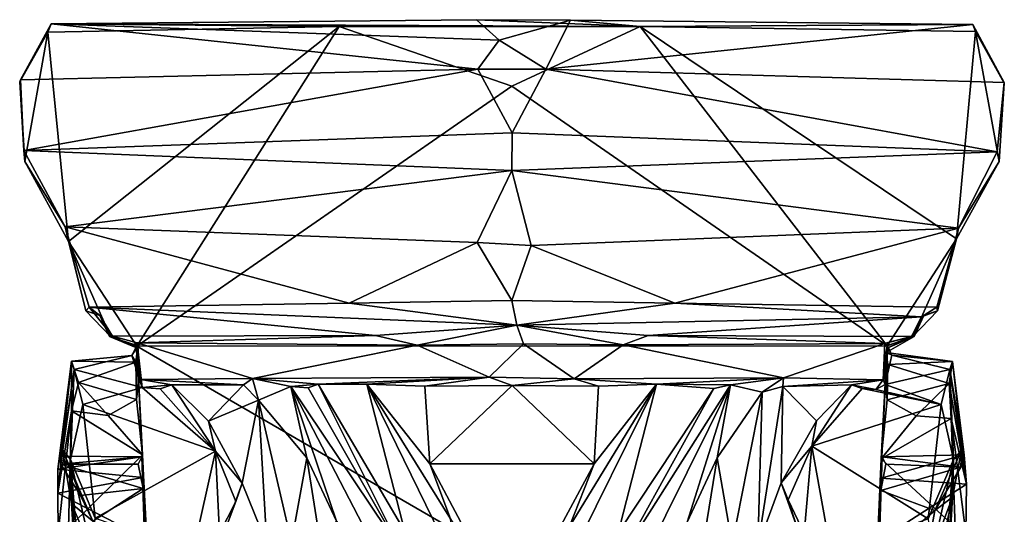
# Model space of a CAD drawing. Extents: x -0.112 to 0.112, y 0.002 to 0.555.
# Drawn here: x -0.112 to 0.112, y 0.443 to 0.555 of the extents above; entities that cross this region are included whole.
import ezdxf

# ---------------------------------------------------------------- set-up
doc = ezdxf.new("R2010")
doc.units = 0

msp = doc.modelspace()

# ---------------------------------------------------------------- linework, layer by layer
for points in [[(-0.10457, 0.55455, 0.17216), (-0.1117, 0.54139, 0.00028), (-0.11152, 0.54187, 0.17705)], [(-0.10457, 0.55455, 0.17216), (-0.10531, 0.55265, 0.00029), (-0.1117, 0.54139, 0.00028)], [(-0.10457, 0.55455, 0.17216), (-0.11152, 0.54187, 0.17705), (-0.00771, 0.54423, 0.20755)], [(-0.10531, 0.55265, 0.00029), (-0.10457, 0.55455, 0.17216), (-0.03924, 0.5539, 0.00027)], [(-0.10457, 0.55455, 0.17216), (-0.00803, 0.55548, 0.20143), (0.02912, 0.55392, 0.00023)], [(-0.10457, 0.55455, 0.17216), (-0.00293, 0.55082, 0.20533), (-0.00803, 0.55548, 0.20143)], [(0.02912, 0.55392, 0.00023), (-0.03924, 0.5539, 0.00027), (-0.10457, 0.55455, 0.17216)], [(-0.00293, 0.55082, 0.20533), (-0.10457, 0.55455, 0.17216), (-0.00771, 0.54423, 0.20755)], [(0.01328, 0.55541, 0.20006), (0.02912, 0.55392, 0.00023), (-0.00803, 0.55548, 0.20143)], [(-0.00293, 0.55082, 0.20533), (0.01328, 0.55541, 0.20006), (-0.00803, 0.55548, 0.20143)], [(0.01328, 0.55541, 0.20006), (-0.00293, 0.55082, 0.20533), (0.00771, 0.54423, 0.20755)], [(0.1046, 0.55442, 0.17255), (0.01328, 0.55541, 0.20006), (0.00771, 0.54423, 0.20755)], [(0.00771, 0.54423, 0.20755), (0.11167, 0.54123, 0.1773), (0.1046, 0.55442, 0.17255)], [(0.01328, 0.55541, 0.20006), (0.1046, 0.55442, 0.17255), (0.02912, 0.55392, 0.00023)], [(0.1046, 0.55442, 0.17255), (0.10521, 0.55277, 0.0003), (0.02912, 0.55392, 0.00023)], [(0.1046, 0.55442, 0.17255), (0.11173, 0.54105, 0.00028), (0.10521, 0.55277, 0.0003)], [(0.1046, 0.55442, 0.17255), (0.11167, 0.54123, 0.1773), (0.11173, 0.54105, 0.00028)], [(-0.11057, 0.52329, 0.00029), (-0.1117, 0.54139, 0.00028), (-0.10531, 0.55265, 0.00029)], [(-0.10065, 0.5052, 0.00027), (-0.11057, 0.52329, 0.00029), (-0.10531, 0.55265, 0.00029)], [(-0.10531, 0.55265, 0.00029), (-0.03924, 0.5539, 0.00027), (-0.10065, 0.5052, 0.00027)], [(-0.08514, 0.48143, 0.00053), (-0.10065, 0.5052, 0.00027), (-0.03924, 0.5539, 0.00027)], [(0, 0.54038, 0.0003), (-0.08514, 0.48143, 0.00053), (-0.03924, 0.5539, 0.00027)], [(-0.03924, 0.5539, 0.00027), (0.02912, 0.55392, 0.00023), (0, 0.54038, 0.0003)], [(0, 0.54038, 0.0003), (0.02912, 0.55392, 0.00023), (0.08517, 0.48147, 0.00043)], [(0.02912, 0.55392, 0.00023), (0.10521, 0.55277, 0.0003), (0.10089, 0.50579, 0.00028)], [(0.02912, 0.55392, 0.00023), (0.10089, 0.50579, 0.00028), (0.08517, 0.48147, 0.00043)], [(0.11057, 0.52329, 0.00029), (0.10089, 0.50579, 0.00028), (0.10521, 0.55277, 0.0003)], [(0.11173, 0.54105, 0.00028), (0.11057, 0.52329, 0.00029), (0.10521, 0.55277, 0.0003)], [(-0.00771, 0.54423, 0.20755), (0.00771, 0.54423, 0.20755), (-0.00293, 0.55082, 0.20533)], [(-0.00771, 0.54423, 0.20755), (-0.11152, 0.54187, 0.17705), (-0.11073, 0.52584, 0.1769)], [(-0.11073, 0.52584, 0.1769), (0.00004, 0.52984, 0.20911), (-0.00771, 0.54423, 0.20755)], [(-0.00771, 0.54423, 0.20755), (0.00004, 0.52984, 0.20911), (0.00771, 0.54423, 0.20755)], [(0.00004, 0.52984, 0.20911), (0.11014, 0.52552, 0.17696), (0.00771, 0.54423, 0.20755)], [(0.00771, 0.54423, 0.20755), (0.11014, 0.52552, 0.17696), (0.11167, 0.54123, 0.1773)], [(-0.11152, 0.54187, 0.17705), (-0.1117, 0.54139, 0.00028), (-0.11073, 0.52584, 0.1769)], [(-0.1117, 0.54139, 0.00028), (-0.11057, 0.52329, 0.00029), (-0.11073, 0.52584, 0.1769)], [(0.11173, 0.54105, 0.00028), (0.11167, 0.54123, 0.1773), (0.11014, 0.52552, 0.17696)], [(0.11057, 0.52329, 0.00029), (0.11173, 0.54105, 0.00028), (0.11014, 0.52552, 0.17696)], [(0.08517, 0.48147, 0.00043), (-0.08514, 0.48143, 0.00053), (0, 0.54038, 0.0003)], [(-0.11073, 0.52584, 0.1769), (-0.00001, 0.52124, 0.20704), (0.00004, 0.52984, 0.20911)], [(0.11014, 0.52552, 0.17696), (0.00004, 0.52984, 0.20911), (-0.00001, 0.52124, 0.20704)], [(-0.10138, 0.50847, 0.16919), (-0.11073, 0.52584, 0.1769), (-0.11057, 0.52329, 0.00029)], [(-0.00001, 0.52124, 0.20704), (-0.11073, 0.52584, 0.1769), (-0.10138, 0.50847, 0.16919)], [(-0.00001, 0.52124, 0.20704), (0.10131, 0.50816, 0.16906), (0.11014, 0.52552, 0.17696)], [(0.11057, 0.52329, 0.00029), (0.11014, 0.52552, 0.17696), (0.10131, 0.50816, 0.16906)], [(-0.10065, 0.5052, 0.00027), (-0.10138, 0.50847, 0.16919), (-0.11057, 0.52329, 0.00029)], [(0.10131, 0.50816, 0.16906), (0.10089, 0.50579, 0.00028), (0.11057, 0.52329, 0.00029)], [(-0.00001, 0.52124, 0.20704), (-0.10138, 0.50847, 0.16919), (-0.0079, 0.50494, 0.19707)], [(0.00434, 0.50426, 0.19756), (-0.00001, 0.52124, 0.20704), (-0.0079, 0.50494, 0.19707)], [(-0.00001, 0.52124, 0.20704), (0.00434, 0.50426, 0.19756), (0.10131, 0.50816, 0.16906)], [(-0.0079, 0.50494, 0.19707), (-0.10138, 0.50847, 0.16919), (-0.03697, 0.49115, 0.18643)], [(-0.09591, 0.49025, 0.16539), (-0.10138, 0.50847, 0.16919), (-0.09669, 0.48942, 0.00059)], [(-0.10138, 0.50847, 0.16919), (-0.09591, 0.49025, 0.16539), (-0.03697, 0.49115, 0.18643)], [(-0.10138, 0.50847, 0.16919), (-0.10065, 0.5052, 0.00027), (-0.09669, 0.48942, 0.00059)], [(0.10131, 0.50816, 0.16906), (0.00434, 0.50426, 0.19756), (0.03697, 0.49115, 0.18643)], [(0.03697, 0.49115, 0.18643), (0.09644, 0.49027, 0.16564), (0.10131, 0.50816, 0.16906)], [(0.10131, 0.50816, 0.16906), (0.09644, 0.49027, 0.16564), (0.09653, 0.48943, 0.00054)], [(0.10089, 0.50579, 0.00028), (0.10131, 0.50816, 0.16906), (0.09653, 0.48943, 0.00054)], [(-0.08514, 0.48143, 0.00053), (-0.09107, 0.4836, 0.00033), (-0.10065, 0.5052, 0.00027)], [(-0.10065, 0.5052, 0.00027), (-0.09107, 0.4836, 0.00033), (-0.09669, 0.48942, 0.00059)], [(0.10089, 0.50579, 0.00028), (0.091, 0.4836, 0.00034), (0.08517, 0.48147, 0.00043)], [(0.10089, 0.50579, 0.00028), (0.09653, 0.48943, 0.00054), (0.091, 0.4836, 0.00034)], [(-0.03697, 0.49115, 0.18643), (0, 0.49178, 0.19534), (-0.0079, 0.50494, 0.19707)], [(0, 0.49178, 0.19534), (0.00434, 0.50426, 0.19756), (-0.0079, 0.50494, 0.19707)], [(0, 0.49178, 0.19534), (0.03697, 0.49115, 0.18643), (0.00434, 0.50426, 0.19756)], [(0.0011, 0.48617, 0.19037), (0, 0.49178, 0.19534), (-0.03697, 0.49115, 0.18643)], [(0.03697, 0.49115, 0.18643), (0, 0.49178, 0.19534), (0.0011, 0.48617, 0.19037)], [(-0.0935, 0.48837, 0.04145), (-0.09591, 0.49025, 0.16539), (-0.09669, 0.48942, 0.00059)], [(-0.09107, 0.4836, 0.00033), (-0.0935, 0.48837, 0.04145), (-0.09669, 0.48942, 0.00059)], [(-0.09591, 0.49025, 0.16539), (0.0011, 0.48617, 0.19037), (-0.03697, 0.49115, 0.18643)], [(-0.0935, 0.48837, 0.04145), (-0.09064, 0.48366, 0.16089), (-0.09591, 0.49025, 0.16539)], [(-0.03094, 0.48383, 0.18194), (-0.09591, 0.49025, 0.16539), (-0.09064, 0.48366, 0.16089)], [(-0.03094, 0.48383, 0.18194), (0.0011, 0.48617, 0.19037), (-0.09591, 0.49025, 0.16539)], [(0.0011, 0.48617, 0.19037), (0.09291, 0.48808, 0.16384), (0.03697, 0.49115, 0.18643)], [(0.09291, 0.48808, 0.16384), (0.09644, 0.49027, 0.16564), (0.03697, 0.49115, 0.18643)], [(0.0935, 0.48837, 0.04145), (0.091, 0.4836, 0.00034), (0.09653, 0.48943, 0.00054)], [(0.09653, 0.48943, 0.00054), (0.09644, 0.49027, 0.16564), (0.09291, 0.48808, 0.16384)], [(0.0935, 0.48837, 0.04145), (0.09653, 0.48943, 0.00054), (0.09291, 0.48808, 0.16384)], [(-0.0935, 0.48837, 0.04145), (-0.09131, 0.48359, 0.03947), (-0.09064, 0.48366, 0.16089)], [(-0.09131, 0.48359, 0.03947), (-0.0935, 0.48837, 0.04145), (-0.09107, 0.4836, 0.00033)], [(0.03094, 0.48383, 0.18194), (0.09291, 0.48808, 0.16384), (0.0011, 0.48617, 0.19037)], [(0.09291, 0.48808, 0.16384), (0.03094, 0.48383, 0.18194), (0.09067, 0.48359, 0.16075)], [(0.09067, 0.48359, 0.16075), (0.0935, 0.48837, 0.04145), (0.09291, 0.48808, 0.16384)], [(0.09067, 0.48359, 0.16075), (0.09129, 0.48359, 0.03959), (0.0935, 0.48837, 0.04145)], [(0.091, 0.4836, 0.00034), (0.0935, 0.48837, 0.04145), (0.09129, 0.48359, 0.03959)], [(0.0011, 0.48617, 0.19037), (-0.03094, 0.48383, 0.18194), (-0.02151, 0.48168, 0.18001)], [(-0.02151, 0.48168, 0.18001), (0.00262, 0.48196, 0.18356), (0.0011, 0.48617, 0.19037)], [(0.03094, 0.48383, 0.18194), (0.0011, 0.48617, 0.19037), (0.02524, 0.4817, 0.17879)], [(0.0011, 0.48617, 0.19037), (0.00262, 0.48196, 0.18356), (0.02524, 0.4817, 0.17879)], [(-0.09064, 0.48366, 0.16089), (-0.09131, 0.48359, 0.03947), (-0.08538, 0.48109, 0.12103)], [(-0.09131, 0.48359, 0.03947), (-0.09107, 0.4836, 0.00033), (-0.08514, 0.48143, 0.00053)], [(-0.08538, 0.48109, 0.12103), (-0.09131, 0.48359, 0.03947), (-0.08488, 0.48147, 0.06064)], [(-0.08514, 0.48143, 0.00053), (-0.08488, 0.48147, 0.06064), (-0.09131, 0.48359, 0.03947)], [(-0.03094, 0.48383, 0.18194), (-0.09064, 0.48366, 0.16089), (-0.08505, 0.48217, 0.15878)], [(-0.08535, 0.48226, 0.13834), (-0.08505, 0.48217, 0.15878), (-0.09064, 0.48366, 0.16089)], [(-0.09064, 0.48366, 0.16089), (-0.08538, 0.48109, 0.12103), (-0.08535, 0.48226, 0.13834)], [(-0.02151, 0.48168, 0.18001), (-0.03094, 0.48383, 0.18194), (-0.08505, 0.48217, 0.15878)], [(0.02524, 0.4817, 0.17879), (0.08465, 0.48202, 0.15877), (0.03094, 0.48383, 0.18194)], [(0.09067, 0.48359, 0.16075), (0.03094, 0.48383, 0.18194), (0.08465, 0.48202, 0.15877)], [(0.09067, 0.48359, 0.16075), (0.08465, 0.48202, 0.15877), (0.08532, 0.48229, 0.13868)], [(0.08494, 0.47996, 0.0654), (0.08517, 0.48147, 0.00043), (0.09129, 0.48359, 0.03959)], [(0.08525, 0.48161, 0.08278), (0.08494, 0.47996, 0.0654), (0.09129, 0.48359, 0.03959)], [(0.091, 0.4836, 0.00034), (0.09129, 0.48359, 0.03959), (0.08517, 0.48147, 0.00043)], [(0.09129, 0.48359, 0.03959), (0.08533, 0.48103, 0.12092), (0.08525, 0.48161, 0.08278)], [(0.08533, 0.48103, 0.12092), (0.09067, 0.48359, 0.16075), (0.08532, 0.48229, 0.13868)], [(0.09067, 0.48359, 0.16075), (0.08533, 0.48103, 0.12092), (0.09129, 0.48359, 0.03959)], [(-0.08538, 0.48109, 0.12103), (-0.08488, 0.48147, 0.06064), (-0.08623, 0.47933, 0.1224)], [(-0.08623, 0.47933, 0.1224), (-0.08488, 0.48147, 0.06064), (-0.08537, 0.47783, 0.05498)], [(-0.08393, 0.47205, 0.13943), (-0.08538, 0.48109, 0.12103), (-0.08623, 0.47933, 0.1224)], [(-0.08535, 0.48226, 0.13834), (-0.08538, 0.48109, 0.12103), (-0.08393, 0.47205, 0.13943)], [(-0.08452, 0.47491, 0.04797), (-0.08537, 0.47783, 0.05498), (-0.08488, 0.48147, 0.06064)], [(-0.08535, 0.48226, 0.13834), (-0.08393, 0.47205, 0.13943), (-0.08505, 0.48217, 0.15878)], [(-0.08452, 0.47491, 0.04797), (-0.08514, 0.48143, 0.00053), (-0.08517, 0.46935, 0.03948)], [(-0.0838, 0.4568, 0.02558), (-0.08517, 0.46935, 0.03948), (-0.08514, 0.48143, 0.00053)], [(0.08052, 0.38552, 0.00028), (-0.08514, 0.48143, 0.00053), (0.08517, 0.48147, 0.00043)], [(-0.08488, 0.48147, 0.06064), (-0.08514, 0.48143, 0.00053), (-0.08452, 0.47491, 0.04797)], [(-0.07894, 0.36137, -0.00019), (-0.08514, 0.48143, 0.00053), (0.08052, 0.38552, 0.00028)], [(-0.08514, 0.48143, 0.00053), (-0.07894, 0.36137, -0.00019), (-0.08194, 0.41693, 0.01035)], [(-0.08514, 0.48143, 0.00053), (-0.08194, 0.41693, 0.01035), (-0.083, 0.43962, 0.01564)], [(-0.083, 0.43962, 0.01564), (-0.0838, 0.4568, 0.02558), (-0.08514, 0.48143, 0.00053)], [(-0.0842, 0.47385, 0.15723), (-0.05884, 0.47409, 0.16645), (-0.08505, 0.48217, 0.15878)], [(-0.02151, 0.48168, 0.18001), (-0.08505, 0.48217, 0.15878), (-0.05884, 0.47409, 0.16645)], [(-0.08393, 0.47205, 0.13943), (-0.0842, 0.47385, 0.15723), (-0.08505, 0.48217, 0.15878)], [(-0.05884, 0.47409, 0.16645), (-0.00517, 0.47441, 0.18273), (-0.02151, 0.48168, 0.18001)], [(0.00262, 0.48196, 0.18356), (-0.02151, 0.48168, 0.18001), (-0.00517, 0.47441, 0.18273)], [(-0.00517, 0.47441, 0.18273), (0.01414, 0.47405, 0.18043), (0.00262, 0.48196, 0.18356)], [(0.02524, 0.4817, 0.17879), (0.00262, 0.48196, 0.18356), (0.01414, 0.47405, 0.18043)], [(0.01414, 0.47405, 0.18043), (0.06162, 0.47427, 0.16639), (0.02524, 0.4817, 0.17879)], [(0.08465, 0.48202, 0.15877), (0.02524, 0.4817, 0.17879), (0.06162, 0.47427, 0.16639)], [(0.06162, 0.47427, 0.16639), (0.08421, 0.47381, 0.15714), (0.08465, 0.48202, 0.15877)], [(0.08052, 0.38552, 0.00028), (0.08517, 0.48147, 0.00043), (0.0831, 0.44035, 0.01606)], [(0.08382, 0.45591, 0.02509), (0.0831, 0.44035, 0.01606), (0.08517, 0.48147, 0.00043)], [(0.08516, 0.46929, 0.03939), (0.08382, 0.45591, 0.02509), (0.08517, 0.48147, 0.00043)], [(0.08421, 0.47381, 0.15714), (0.08466, 0.47274, 0.13777), (0.08532, 0.48229, 0.13868)], [(0.08532, 0.48229, 0.13868), (0.08465, 0.48202, 0.15877), (0.08421, 0.47381, 0.15714)], [(0.08517, 0.48147, 0.00043), (0.08494, 0.47996, 0.0654), (0.08452, 0.47491, 0.04797)], [(0.08517, 0.48147, 0.00043), (0.08452, 0.47491, 0.04797), (0.08516, 0.46929, 0.03939)], [(0.08533, 0.48103, 0.12092), (0.08532, 0.48229, 0.13868), (0.08466, 0.47274, 0.13777)], [(0.08617, 0.47935, 0.12247), (0.08533, 0.48103, 0.12092), (0.08466, 0.47274, 0.13777)], [(0.08494, 0.47996, 0.0654), (0.08525, 0.48161, 0.08278), (0.08617, 0.47935, 0.12247)], [(0.08525, 0.48161, 0.08278), (0.08533, 0.48103, 0.12092), (0.08617, 0.47935, 0.12247)], [(-0.08623, 0.47933, 0.1224), (-0.08537, 0.47783, 0.05498), (-0.09997, 0.478, 0.06725)], [(-0.09997, 0.478, 0.06725), (-0.09937, 0.47613, 0.1249), (-0.08623, 0.47933, 0.1224)], [(-0.08393, 0.47205, 0.13943), (-0.08623, 0.47933, 0.1224), (-0.09937, 0.47613, 0.1249)], [(0.08494, 0.47996, 0.0654), (0.0853, 0.47724, 0.05395), (0.08452, 0.47491, 0.04797)], [(0.08466, 0.47274, 0.13777), (0.09937, 0.47613, 0.1249), (0.08617, 0.47935, 0.12247)], [(0.08617, 0.47935, 0.12247), (0.09998, 0.47796, 0.06703), (0.08494, 0.47996, 0.0654)], [(0.08494, 0.47996, 0.0654), (0.09998, 0.47796, 0.06703), (0.0853, 0.47724, 0.05395)], [(0.09937, 0.47613, 0.1249), (0.09998, 0.47796, 0.06703), (0.08617, 0.47935, 0.12247)], [(-0.10249, 0.45646, 0.08139), (-0.09997, 0.478, 0.06725), (-0.10305, 0.45353, 0.06573)], [(-0.10304, 0.44806, 0.05389), (-0.10305, 0.45353, 0.06573), (-0.09997, 0.478, 0.06725)], [(-0.09997, 0.478, 0.06725), (-0.09993, 0.46678, 0.03937), (-0.10304, 0.44806, 0.05389)], [(-0.09997, 0.478, 0.06725), (-0.10249, 0.45646, 0.08139), (-0.10236, 0.45463, 0.09959)], [(-0.09937, 0.47613, 0.1249), (-0.09997, 0.478, 0.06725), (-0.10236, 0.45463, 0.09959)], [(-0.10236, 0.45463, 0.09959), (-0.102, 0.45791, 0.11143), (-0.09937, 0.47613, 0.1249)], [(-0.10017, 0.45571, 0.13204), (-0.09937, 0.47613, 0.1249), (-0.102, 0.45791, 0.11143)], [(-0.09741, 0.46819, 0.14213), (-0.09937, 0.47613, 0.1249), (-0.10017, 0.45571, 0.13204)], [(-0.09997, 0.478, 0.06725), (-0.09837, 0.47316, 0.04829), (-0.09993, 0.46678, 0.03937)], [(-0.09997, 0.478, 0.06725), (-0.08537, 0.47783, 0.05498), (-0.09837, 0.47316, 0.04829)], [(-0.09937, 0.47613, 0.1249), (-0.09741, 0.46819, 0.14213), (-0.08393, 0.47205, 0.13943)], [(-0.09837, 0.47316, 0.04829), (-0.08537, 0.47783, 0.05498), (-0.08517, 0.46935, 0.03948)], [(-0.08537, 0.47783, 0.05498), (-0.08452, 0.47491, 0.04797), (-0.08517, 0.46935, 0.03948)], [(0.08452, 0.47491, 0.04797), (0.0853, 0.47724, 0.05395), (0.08516, 0.46929, 0.03939)], [(0.08466, 0.47274, 0.13777), (0.09741, 0.46819, 0.14213), (0.09937, 0.47613, 0.1249)], [(0.0853, 0.47724, 0.05395), (0.09918, 0.47299, 0.04863), (0.08516, 0.46929, 0.03939)], [(0.09998, 0.47796, 0.06703), (0.09918, 0.47299, 0.04863), (0.0853, 0.47724, 0.05395)], [(0.09937, 0.47613, 0.1249), (0.09741, 0.46819, 0.14213), (0.10018, 0.45572, 0.13224)], [(0.09918, 0.47299, 0.04863), (0.09998, 0.47796, 0.06703), (0.10312, 0.45012, 0.05694)], [(0.09998, 0.47796, 0.06703), (0.09937, 0.47613, 0.1249), (0.10262, 0.45678, 0.08169)], [(0.10204, 0.45784, 0.11078), (0.09937, 0.47613, 0.1249), (0.10018, 0.45572, 0.13224)], [(0.09937, 0.47613, 0.1249), (0.10204, 0.45784, 0.11078), (0.10262, 0.45678, 0.08169)], [(0.10312, 0.45012, 0.05694), (0.09998, 0.47796, 0.06703), (0.10262, 0.45678, 0.08169)], [(-0.05884, 0.47409, 0.16645), (-0.0842, 0.47385, 0.15723), (-0.06094, 0.47265, 0.16025)], [(-0.07715, 0.47268, 0.15462), (-0.06094, 0.47265, 0.16025), (-0.0842, 0.47385, 0.15723)], [(-0.0842, 0.47385, 0.15723), (-0.08393, 0.47205, 0.13943), (-0.07715, 0.47268, 0.15462)], [(-0.06094, 0.47265, 0.16025), (-0.05749, 0.46919, 0.16253), (-0.05884, 0.47409, 0.16645)], [(-0.00517, 0.47441, 0.18273), (-0.05884, 0.47409, 0.16645), (-0.04399, 0.47284, 0.16733)], [(-0.05884, 0.47409, 0.16645), (-0.05749, 0.46919, 0.16253), (-0.05016, 0.47225, 0.16516)], [(-0.05016, 0.47225, 0.16516), (-0.04399, 0.47284, 0.16733), (-0.05884, 0.47409, 0.16645)], [(-0.04399, 0.47284, 0.16733), (-0.03293, 0.47282, 0.16968), (-0.00517, 0.47441, 0.18273)], [(-0.03293, 0.47282, 0.16968), (-0.01975, 0.47236, 0.17409), (-0.00517, 0.47441, 0.18273)], [(-0.01975, 0.47236, 0.17409), (0.00006, 0.47253, 0.17761), (-0.00517, 0.47441, 0.18273)], [(0.01414, 0.47405, 0.18043), (-0.00517, 0.47441, 0.18273), (0.00006, 0.47253, 0.17761)], [(0.01414, 0.47405, 0.18043), (0.00006, 0.47253, 0.17761), (0.01963, 0.47236, 0.17411)], [(0.06162, 0.47427, 0.16639), (0.01414, 0.47405, 0.18043), (0.03277, 0.47284, 0.16977)], [(0.01963, 0.47236, 0.17411), (0.03277, 0.47284, 0.16977), (0.01414, 0.47405, 0.18043)], [(0.04957, 0.47266, 0.16527), (0.06162, 0.47427, 0.16639), (0.03277, 0.47284, 0.16977)], [(0.06162, 0.47427, 0.16639), (0.04957, 0.47266, 0.16527), (0.05676, 0.47097, 0.16316)], [(0.06162, 0.47427, 0.16639), (0.05676, 0.47097, 0.16316), (0.06148, 0.47228, 0.15957)], [(0.08421, 0.47381, 0.15714), (0.06162, 0.47427, 0.16639), (0.06148, 0.47228, 0.15957)], [(0.07709, 0.47265, 0.15474), (0.08421, 0.47381, 0.15714), (0.06148, 0.47228, 0.15957)], [(0.08254, 0.47163, 0.1399), (0.08421, 0.47381, 0.15714), (0.07709, 0.47265, 0.15474)], [(0.08254, 0.47163, 0.1399), (0.08466, 0.47274, 0.13777), (0.08421, 0.47381, 0.15714)], [(-0.09993, 0.46678, 0.03937), (-0.09837, 0.47316, 0.04829), (-0.09166, 0.46571, 0.03692)], [(-0.08517, 0.46935, 0.03948), (-0.09166, 0.46571, 0.03692), (-0.09837, 0.47316, 0.04829)], [(-0.09741, 0.46819, 0.14213), (-0.06725, 0.45759, 0.15567), (-0.08393, 0.47205, 0.13943)], [(-0.08393, 0.47205, 0.13943), (-0.07979, 0.47178, 0.13977), (-0.07715, 0.47268, 0.15462)], [(-0.06725, 0.45759, 0.15567), (-0.07979, 0.47178, 0.13977), (-0.08393, 0.47205, 0.13943)], [(-0.07715, 0.47268, 0.15462), (-0.07979, 0.47178, 0.13977), (-0.06725, 0.45759, 0.15567)], [(-0.07715, 0.47268, 0.15462), (-0.06725, 0.45759, 0.15567), (-0.06888, 0.46438, 0.16019)], [(-0.06888, 0.46438, 0.16019), (-0.06094, 0.47265, 0.16025), (-0.07715, 0.47268, 0.15462)], [(-0.06888, 0.46438, 0.16019), (-0.05749, 0.46919, 0.16253), (-0.06094, 0.47265, 0.16025)], [(-0.05749, 0.46919, 0.16253), (-0.04657, 0.45612, 0.17208), (-0.05016, 0.47225, 0.16516)], [(-0.05016, 0.47225, 0.16516), (-0.04621, 0.472, 0.16503), (-0.04399, 0.47284, 0.16733)], [(-0.02478, 0.42338, 0.19296), (-0.05016, 0.47225, 0.16516), (-0.03984, 0.44174, 0.18107)], [(-0.05016, 0.47225, 0.16516), (-0.04657, 0.45612, 0.17208), (-0.03984, 0.44174, 0.18107)], [(-0.04621, 0.472, 0.16503), (-0.05016, 0.47225, 0.16516), (-0.02487, 0.43455, 0.18801)], [(-0.05016, 0.47225, 0.16516), (-0.02478, 0.42338, 0.19296), (-0.02487, 0.43455, 0.18801)], [(-0.02487, 0.43455, 0.18801), (-0.04399, 0.47284, 0.16733), (-0.04621, 0.472, 0.16503)], [(-0.02487, 0.43455, 0.18801), (-0.02431, 0.43938, 0.19015), (-0.04399, 0.47284, 0.16733)], [(-0.04399, 0.47284, 0.16733), (-0.02431, 0.43938, 0.19015), (-0.03293, 0.47282, 0.16968)], [(-0.03293, 0.47282, 0.16968), (-0.0128, 0.43169, 0.19506), (-0.01394, 0.44226, 0.18838)], [(-0.01865, 0.45474, 0.18447), (-0.03293, 0.47282, 0.16968), (-0.01394, 0.44226, 0.18838)], [(-0.02431, 0.43938, 0.19015), (-0.0128, 0.43169, 0.19506), (-0.03293, 0.47282, 0.16968)], [(-0.03293, 0.47282, 0.16968), (-0.01865, 0.45474, 0.18447), (-0.01975, 0.47236, 0.17409)], [(-0.01865, 0.45474, 0.18447), (0.00006, 0.47253, 0.17761), (-0.01975, 0.47236, 0.17409)], [(-0.01865, 0.45474, 0.18447), (0.01866, 0.45472, 0.18446), (0.00006, 0.47253, 0.17761)], [(0.01963, 0.47236, 0.17411), (0.00006, 0.47253, 0.17761), (0.01866, 0.45472, 0.18446)], [(0.03277, 0.47284, 0.16977), (0.01298, 0.44035, 0.18924), (0.01231, 0.43138, 0.19519)], [(0.03277, 0.47284, 0.16977), (0.01231, 0.43138, 0.19519), (0.02407, 0.43908, 0.19037)], [(0.01298, 0.44035, 0.18924), (0.03277, 0.47284, 0.16977), (0.01866, 0.45472, 0.18446)], [(0.01866, 0.45472, 0.18446), (0.03277, 0.47284, 0.16977), (0.01963, 0.47236, 0.17411)], [(0.0251, 0.42331, 0.19314), (0.04957, 0.47266, 0.16527), (0.02376, 0.43191, 0.18881)], [(0.02376, 0.43191, 0.18881), (0.04957, 0.47266, 0.16527), (0.04585, 0.4718, 0.166)], [(0.02376, 0.43191, 0.18881), (0.04585, 0.4718, 0.166), (0.02407, 0.43908, 0.19037)], [(0.02407, 0.43908, 0.19037), (0.04585, 0.4718, 0.166), (0.03277, 0.47284, 0.16977)], [(0.04957, 0.47266, 0.16527), (0.0251, 0.42331, 0.19314), (0.03973, 0.4415, 0.18111)], [(0.03277, 0.47284, 0.16977), (0.04585, 0.4718, 0.166), (0.04957, 0.47266, 0.16527)], [(0.04658, 0.45613, 0.17207), (0.04957, 0.47266, 0.16527), (0.03973, 0.4415, 0.18111)], [(0.04658, 0.45613, 0.17207), (0.05676, 0.47097, 0.16316), (0.04957, 0.47266, 0.16527)], [(0.06148, 0.47228, 0.15957), (0.0558, 0.43605, 0.17864), (0.06111, 0.45044, 0.16937)], [(0.0558, 0.43605, 0.17864), (0.06148, 0.47228, 0.15957), (0.05676, 0.47097, 0.16316)], [(0.06111, 0.45044, 0.16937), (0.06908, 0.46449, 0.15996), (0.06148, 0.47228, 0.15957)], [(0.06908, 0.46449, 0.15996), (0.07709, 0.47265, 0.15474), (0.06148, 0.47228, 0.15957)], [(0.07709, 0.47265, 0.15474), (0.06908, 0.46449, 0.15996), (0.06804, 0.45876, 0.15471)], [(0.06804, 0.45876, 0.15471), (0.07948, 0.47182, 0.14009), (0.07709, 0.47265, 0.15474)], [(0.07948, 0.47182, 0.14009), (0.06804, 0.45876, 0.15471), (0.09741, 0.46819, 0.14213)], [(0.07948, 0.47182, 0.14009), (0.08254, 0.47163, 0.1399), (0.07709, 0.47265, 0.15474)], [(0.07948, 0.47182, 0.14009), (0.09741, 0.46819, 0.14213), (0.08254, 0.47163, 0.1399)], [(0.09741, 0.46819, 0.14213), (0.08466, 0.47274, 0.13777), (0.08254, 0.47163, 0.1399)], [(0.09173, 0.46563, 0.03676), (0.08516, 0.46929, 0.03939), (0.09918, 0.47299, 0.04863)], [(0.09918, 0.47299, 0.04863), (0.09968, 0.46505, 0.03722), (0.09173, 0.46563, 0.03676)], [(0.09968, 0.46505, 0.03722), (0.09918, 0.47299, 0.04863), (0.10312, 0.45012, 0.05694)], [(-0.08517, 0.46935, 0.03948), (-0.0838, 0.4568, 0.02558), (-0.09166, 0.46571, 0.03692)], [(0.05, 0.43654, 0.18468), (0.05676, 0.47097, 0.16316), (0.04658, 0.45613, 0.17207)], [(0.0558, 0.43605, 0.17864), (0.05676, 0.47097, 0.16316), (0.05, 0.43654, 0.18468)], [(0.08516, 0.46929, 0.03939), (0.09173, 0.46563, 0.03676), (0.08382, 0.45591, 0.02509)], [(-0.09454, 0.44242, 0.16283), (-0.09741, 0.46819, 0.14213), (-0.10017, 0.45571, 0.13204)], [(-0.06725, 0.45759, 0.15567), (-0.09741, 0.46819, 0.14213), (-0.09454, 0.44242, 0.16283)], [(-0.05749, 0.46919, 0.16253), (-0.06888, 0.46438, 0.16019), (-0.06118, 0.45034, 0.16936)], [(-0.05749, 0.46919, 0.16253), (-0.06118, 0.45034, 0.16936), (-0.05565, 0.4365, 0.17839)], [(-0.05003, 0.43697, 0.18438), (-0.04657, 0.45612, 0.17208), (-0.05749, 0.46919, 0.16253)], [(-0.05565, 0.4365, 0.17839), (-0.05003, 0.43697, 0.18438), (-0.05749, 0.46919, 0.16253)], [(0.09442, 0.44223, 0.16308), (0.09741, 0.46819, 0.14213), (0.06804, 0.45876, 0.15471)], [(0.09741, 0.46819, 0.14213), (0.09442, 0.44223, 0.16308), (0.10018, 0.45572, 0.13224)], [(-0.10298, 0.43908, 0.04384), (-0.10304, 0.44806, 0.05389), (-0.09993, 0.46678, 0.03937)], [(-0.09993, 0.46678, 0.03937), (-0.10059, 0.44024, 0.01729), (-0.10298, 0.43908, 0.04384)], [(-0.10059, 0.44024, 0.01729), (-0.09993, 0.46678, 0.03937), (-0.0838, 0.4568, 0.02558)], [(-0.09993, 0.46678, 0.03937), (-0.09166, 0.46571, 0.03692), (-0.0838, 0.4568, 0.02558)], [(0.09173, 0.46563, 0.03676), (0.09968, 0.46505, 0.03722), (0.08382, 0.45591, 0.02509)], [(0.10059, 0.44038, 0.01738), (0.08382, 0.45591, 0.02509), (0.09968, 0.46505, 0.03722)], [(0.10059, 0.44038, 0.01738), (0.09968, 0.46505, 0.03722), (0.10298, 0.43898, 0.04375)], [(0.09968, 0.46505, 0.03722), (0.10312, 0.45012, 0.05694), (0.10298, 0.43898, 0.04375)], [(-0.06888, 0.46438, 0.16019), (-0.06725, 0.45759, 0.15567), (-0.06118, 0.45034, 0.16936)], [(0.06908, 0.46449, 0.15996), (0.06111, 0.45044, 0.16937), (0.06804, 0.45876, 0.15471)], [(0.06265, 0.44659, 0.16305), (0.06804, 0.45876, 0.15471), (0.06111, 0.45044, 0.16937)], [(0.06804, 0.45876, 0.15471), (0.06265, 0.44659, 0.16305), (0.06634, 0.43891, 0.16677)], [(0.06634, 0.43891, 0.16677), (0.07236, 0.43481, 0.16865), (0.06804, 0.45876, 0.15471)], [(0.06804, 0.45876, 0.15471), (0.07236, 0.43481, 0.16865), (0.09442, 0.44223, 0.16308)], [(-0.10305, 0.45353, 0.06573), (-0.08402, 0.45629, 0.08386), (-0.10249, 0.45646, 0.08139)], [(-0.08377, 0.45165, 0.06049), (-0.08402, 0.45629, 0.08386), (-0.10305, 0.45353, 0.06573)], [(-0.10236, 0.45463, 0.09959), (-0.10249, 0.45646, 0.08139), (-0.08402, 0.45629, 0.08386)], [(-0.102, 0.45791, 0.11143), (-0.10236, 0.45463, 0.09959), (-0.09787, 0.44759, 0.11439)], [(-0.10236, 0.45463, 0.09959), (-0.08402, 0.45629, 0.08386), (-0.08485, 0.45465, 0.09915)], [(-0.09512, 0.44175, 0.12099), (-0.102, 0.45791, 0.11143), (-0.09787, 0.44759, 0.11439)], [(-0.102, 0.45791, 0.11143), (-0.09994, 0.44575, 0.1312), (-0.10017, 0.45571, 0.13204)], [(-0.102, 0.45791, 0.11143), (-0.09512, 0.44175, 0.12099), (-0.09994, 0.44575, 0.1312)], [(-0.10059, 0.44024, 0.01729), (-0.0838, 0.4568, 0.02558), (-0.083, 0.43962, 0.01564)], [(-0.06725, 0.45759, 0.15567), (-0.09454, 0.44242, 0.16283), (-0.07234, 0.43483, 0.16874)], [(-0.08402, 0.45629, 0.08386), (-0.08368, 0.44917, 0.11167), (-0.08485, 0.45465, 0.09915)], [(-0.08402, 0.45629, 0.08386), (-0.08377, 0.45165, 0.06049), (-0.08325, 0.43362, 0.08302)], [(-0.08368, 0.44917, 0.11167), (-0.08402, 0.45629, 0.08386), (-0.08275, 0.42788, 0.09517)], [(-0.08402, 0.45629, 0.08386), (-0.08325, 0.43362, 0.08302), (-0.08275, 0.42788, 0.09517)], [(-0.07234, 0.43483, 0.16874), (-0.06634, 0.43891, 0.16677), (-0.06725, 0.45759, 0.15567)], [(-0.06725, 0.45759, 0.15567), (-0.06269, 0.44621, 0.16317), (-0.06118, 0.45034, 0.16936)], [(-0.06634, 0.43891, 0.16677), (-0.06269, 0.44621, 0.16317), (-0.06725, 0.45759, 0.15567)], [(-0.04657, 0.45612, 0.17208), (-0.05003, 0.43697, 0.18438), (-0.04342, 0.43651, 0.18123)], [(-0.03984, 0.44174, 0.18107), (-0.04657, 0.45612, 0.17208), (-0.04342, 0.43651, 0.18123)], [(0.04342, 0.43653, 0.18122), (0.04658, 0.45613, 0.17207), (0.03973, 0.4415, 0.18111)], [(0.04658, 0.45613, 0.17207), (0.04342, 0.43653, 0.18122), (0.05, 0.43654, 0.18468)], [(0.08399, 0.45634, 0.08385), (0.0837, 0.44869, 0.11254), (0.08282, 0.42829, 0.0945)], [(0.08325, 0.43362, 0.08302), (0.08399, 0.45634, 0.08385), (0.08282, 0.42829, 0.0945)], [(0.10059, 0.44038, 0.01738), (0.0831, 0.44035, 0.01606), (0.08382, 0.45591, 0.02509)], [(0.08376, 0.45149, 0.06023), (0.08399, 0.45634, 0.08385), (0.08325, 0.43362, 0.08302)], [(0.08399, 0.45634, 0.08385), (0.08485, 0.45465, 0.09915), (0.0837, 0.44869, 0.11254)], [(0.08399, 0.45634, 0.08385), (0.08376, 0.45149, 0.06023), (0.10262, 0.45678, 0.08169)], [(0.08376, 0.45149, 0.06023), (0.10312, 0.45012, 0.05694), (0.10262, 0.45678, 0.08169)], [(0.08399, 0.45634, 0.08385), (0.10262, 0.45678, 0.08169), (0.10189, 0.45402, 0.10108)], [(0.08399, 0.45634, 0.08385), (0.10189, 0.45402, 0.10108), (0.08485, 0.45465, 0.09915)], [(0.09597, 0.44416, 0.11915), (0.10204, 0.45784, 0.11078), (0.09999, 0.44718, 0.1297)], [(0.10189, 0.45402, 0.10108), (0.10204, 0.45784, 0.11078), (0.09597, 0.44416, 0.11915)], [(0.10018, 0.45572, 0.13224), (0.09999, 0.44718, 0.1297), (0.10204, 0.45784, 0.11078)], [(0.10204, 0.45784, 0.11078), (0.10189, 0.45402, 0.10108), (0.10262, 0.45678, 0.08169)], [(-0.08485, 0.45465, 0.09915), (-0.08368, 0.44917, 0.11167), (-0.10236, 0.45463, 0.09959)], [(-0.09787, 0.44759, 0.11439), (-0.10236, 0.45463, 0.09959), (-0.08368, 0.44917, 0.11167)], [(-0.10017, 0.45571, 0.13204), (-0.09534, 0.43469, 0.144), (-0.09696, 0.4159, 0.15742)], [(-0.09534, 0.43469, 0.144), (-0.10017, 0.45571, 0.13204), (-0.09891, 0.42912, 0.14208)], [(-0.09891, 0.42912, 0.14208), (-0.10017, 0.45571, 0.13204), (-0.09994, 0.44575, 0.1312)], [(-0.09696, 0.4159, 0.15742), (-0.09454, 0.44242, 0.16283), (-0.10017, 0.45571, 0.13204)], [(-0.00007, 0.41989, 0.19916), (0.01866, 0.45472, 0.18446), (-0.01865, 0.45474, 0.18447)], [(-0.00007, 0.41989, 0.19916), (-0.01865, 0.45474, 0.18447), (-0.01394, 0.44226, 0.18838)], [(0.01866, 0.45472, 0.18446), (-0.00007, 0.41989, 0.19916), (0.01298, 0.44035, 0.18924)], [(0.0837, 0.44869, 0.11254), (0.08485, 0.45465, 0.09915), (0.10189, 0.45402, 0.10108)], [(0.10189, 0.45402, 0.10108), (0.09597, 0.44416, 0.11915), (0.0837, 0.44869, 0.11254)], [(0.09442, 0.44223, 0.16308), (0.09694, 0.41633, 0.15756), (0.10018, 0.45572, 0.13224)], [(0.09531, 0.43407, 0.14392), (0.0989, 0.42897, 0.14203), (0.10018, 0.45572, 0.13224)], [(0.09531, 0.43407, 0.14392), (0.10018, 0.45572, 0.13224), (0.09694, 0.41633, 0.15756)], [(0.10018, 0.45572, 0.13224), (0.0989, 0.42897, 0.14203), (0.09999, 0.44718, 0.1297)], [(-0.10305, 0.45353, 0.06573), (-0.10304, 0.44806, 0.05389), (-0.08377, 0.45165, 0.06049)], [(-0.10304, 0.44806, 0.05389), (-0.08332, 0.43789, 0.04342), (-0.08377, 0.45165, 0.06049)], [(-0.08377, 0.45165, 0.06049), (-0.08332, 0.43789, 0.04342), (-0.08263, 0.42639, 0.05965)], [(-0.08377, 0.45165, 0.06049), (-0.08304, 0.43327, 0.07215), (-0.08325, 0.43362, 0.08302)], [(-0.08304, 0.43327, 0.07215), (-0.08377, 0.45165, 0.06049), (-0.08263, 0.42639, 0.05965)], [(0.08325, 0.43735, 0.04289), (0.08376, 0.45149, 0.06023), (0.08263, 0.4264, 0.05966)], [(0.08376, 0.45149, 0.06023), (0.08304, 0.43327, 0.07215), (0.08263, 0.4264, 0.05966)], [(0.08304, 0.43327, 0.07215), (0.08376, 0.45149, 0.06023), (0.08325, 0.43362, 0.08302)], [(0.08325, 0.43735, 0.04289), (0.10312, 0.45012, 0.05694), (0.08376, 0.45149, 0.06023)], [(-0.09512, 0.44175, 0.12099), (-0.09787, 0.44759, 0.11439), (-0.08368, 0.44917, 0.11167)], [(-0.08368, 0.44917, 0.11167), (-0.08287, 0.43336, 0.12719), (-0.09512, 0.44175, 0.12099)], [(-0.08287, 0.43336, 0.12719), (-0.08368, 0.44917, 0.11167), (-0.08275, 0.42788, 0.09517)], [(-0.05565, 0.4365, 0.17839), (-0.06118, 0.45034, 0.16936), (-0.06467, 0.44072, 0.17406)], [(-0.06269, 0.44621, 0.16317), (-0.06467, 0.44072, 0.17406), (-0.06118, 0.45034, 0.16936)], [(0.06459, 0.44067, 0.17409), (0.06111, 0.45044, 0.16937), (0.0558, 0.43605, 0.17864)], [(0.06265, 0.44659, 0.16305), (0.06111, 0.45044, 0.16937), (0.06459, 0.44067, 0.17409)], [(0.08325, 0.43735, 0.04289), (0.10298, 0.43898, 0.04375), (0.10312, 0.45012, 0.05694)], [(-0.10304, 0.44806, 0.05389), (-0.10298, 0.43908, 0.04384), (-0.08332, 0.43789, 0.04342)], [(0.08277, 0.4328, 0.12737), (0.0837, 0.44869, 0.11254), (0.09597, 0.44416, 0.11915)], [(0.0837, 0.44869, 0.11254), (0.08277, 0.4328, 0.12737), (0.08282, 0.42829, 0.0945)], [(0.0934, 0.4297, 0.12849), (0.09597, 0.44416, 0.11915), (0.09999, 0.44718, 0.1297)], [(0.09999, 0.44718, 0.1297), (0.09459, 0.42253, 0.13711), (0.0934, 0.4297, 0.12849)], [(0.09459, 0.42253, 0.13711), (0.09999, 0.44718, 0.1297), (0.0989, 0.42897, 0.14203)], [(-0.09512, 0.44175, 0.12099), (-0.09347, 0.43039, 0.12843), (-0.09994, 0.44575, 0.1312)], [(-0.09891, 0.42912, 0.14208), (-0.09994, 0.44575, 0.1312), (-0.09475, 0.42306, 0.13738)], [(-0.09475, 0.42306, 0.13738), (-0.09994, 0.44575, 0.1312), (-0.09347, 0.43039, 0.12843)], [(-0.06269, 0.44621, 0.16317), (-0.06634, 0.43891, 0.16677), (-0.06467, 0.44072, 0.17406)], [(0.06265, 0.44659, 0.16305), (0.06459, 0.44067, 0.17409), (0.06634, 0.43891, 0.16677)], [(0.09597, 0.44416, 0.11915), (0.0934, 0.4297, 0.12849), (0.08277, 0.4328, 0.12737)]]:
    msp.add_3dface(points)

doc.saveas('drawing.dxf')
